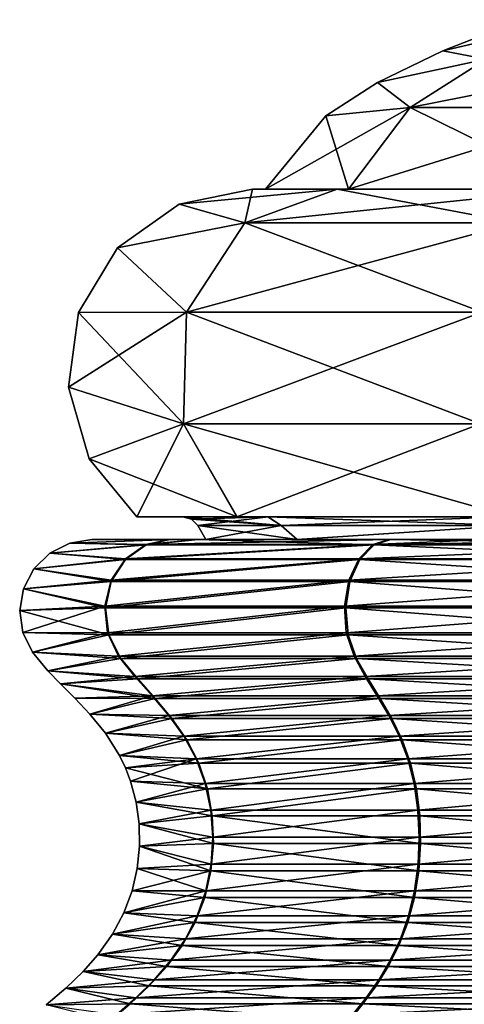
# Model space of a CAD drawing. Units: inches. Extents: x -1.92 to 5.74, y -0.89 to 5.86.
# Drawn here: x -0.75 to -0.36, y 4.45 to 5.3 of the extents above; entities that cross this region are included whole.
import ezdxf

# ---------------------------------------------------------------- set-up
doc = ezdxf.new("R2010")
doc.units = ezdxf.units.IN
doc.header["$LTSCALE"] = 33.374815
doc.header["$MEASUREMENT"] = 0
doc.layers.add('1', color=7, linetype='CONTINUOUS')

msp = doc.modelspace()

# ---------------------------------------------------------------- linework, layer by layer
at = {"layer": '1', "linetype": 'Continuous'}
for points in [[(-0.383336, 5.27681), (-0.31437, 5.303773), (-0.279116, 5.301017, -0.161147), (-0.383336, 5.27681)], [(-0.2792, 5.301017, 0.161001), (-0.31437, 5.303773), (-0.383336, 5.27681), (-0.2792, 5.301017, 0.161001)], [(-0.383336, 5.27681), (-0.279116, 5.301017, -0.161147), (-0.345588, 5.269669, -0.199525), (-0.383336, 5.27681)], [(-0.2792, 5.301017, 0.161001), (-0.383336, 5.27681), (-0.345692, 5.269669, 0.199344), (-0.2792, 5.301017, 0.161001)], [(-0.439796, 5.249248), (-0.383336, 5.27681), (-0.345588, 5.269669, -0.199525), (-0.439796, 5.249248)], [(-0.345692, 5.269669, 0.199344), (-0.383336, 5.27681), (-0.439796, 5.249248), (-0.345692, 5.269669, 0.199344)], [(-0.439796, 5.249248), (-0.345588, 5.269669, -0.199525), (-0.411458, 5.227507, -0.237555), (-0.439796, 5.249248)], [(-0.345692, 5.269669, 0.199344), (-0.439796, 5.249248), (-0.411582, 5.227507, 0.23734), (-0.345692, 5.269669, 0.199344)], [(-0.411582, 5.227507, 0.23734), (-0.237555, 5.227507, 0.411458), (-0.199525, 5.269669, 0.345588), (-0.411582, 5.227507, 0.23734)], [(-0.345692, 5.269669, 0.199344), (-0.411582, 5.227507, 0.23734), (-0.199525, 5.269669, 0.345588), (-0.345692, 5.269669, 0.199344)], [(-0.23734, 5.227507, -0.411582), (-0.411458, 5.227507, -0.237555), (-0.345588, 5.269669, -0.199525), (-0.23734, 5.227507, -0.411582)], [(-0.484551, 5.22049), (-0.439796, 5.249248), (-0.411458, 5.227507, -0.237555), (-0.484551, 5.22049)], [(-0.411582, 5.227507, 0.23734), (-0.439796, 5.249248), (-0.484551, 5.22049), (-0.411582, 5.227507, 0.23734)], [(-0.411582, 5.227507, 0.23734), (-0.484551, 5.22049), (-0.536813, 5.15684), (-0.411582, 5.227507, 0.23734)], [(-0.411582, 5.227507, 0.23734), (-0.536813, 5.15684), (-0.465028, 5.15684, 0.26817), (-0.411582, 5.227507, 0.23734)], [(-0.484551, 5.22049), (-0.411458, 5.227507, -0.237555), (-0.464887, 5.15684, -0.268414), (-0.484551, 5.22049)], [(-0.237555, 5.227507, 0.411458), (-0.465028, 5.15684, 0.26817), (-0.268414, 5.15684, 0.464887), (-0.237555, 5.227507, 0.411458)], [(-0.411582, 5.227507, 0.23734), (-0.465028, 5.15684, 0.26817), (-0.237555, 5.227507, 0.411458), (-0.411582, 5.227507, 0.23734)], [(-0.411458, 5.227507, -0.237555), (-0.26817, 5.15684, -0.465028), (-0.464887, 5.15684, -0.268414), (-0.411458, 5.227507, -0.237555)], [(-0.23734, 5.227507, -0.411582), (-0.26817, 5.15684, -0.465028), (-0.411458, 5.227507, -0.237555), (-0.23734, 5.227507, -0.411582)], [(-0.484551, 5.22049), (-0.464887, 5.15684, -0.268414), (-0.536813, 5.15684), (-0.484551, 5.22049)], [(-0.611772, 5.143655), (-0.548205, 5.15684), (-0.554729, 5.127466, -0.320273), (-0.611772, 5.143655)], [(-0.474896, 5.15684, 0.273861), (-0.548205, 5.15684), (-0.611772, 5.143655), (-0.474896, 5.15684, 0.273861)], [(-0.554897, 5.127465, 0.319983), (-0.474896, 5.15684, 0.273861), (-0.611772, 5.143655), (-0.554897, 5.127465, 0.319983)], [(-0.27411, 5.15684, 0.474753), (-0.474896, 5.15684, 0.273861), (-0.554897, 5.127465, 0.319983), (-0.27411, 5.15684, 0.474753)], [(-0.320273, 5.127465, 0.55473), (-0.27411, 5.15684, 0.474753), (-0.554897, 5.127465, 0.319983), (-0.320273, 5.127465, 0.55473)], [(-0.554729, 5.127466, -0.320273), (-0.474752, 5.15684, -0.274109), (-0.319983, 5.127466, -0.554897), (-0.554729, 5.127466, -0.320273)], [(-0.548205, 5.15684), (-0.474752, 5.15684, -0.274109), (-0.554729, 5.127466, -0.320273), (-0.548205, 5.15684)], [(-0.540249, 5.15684), (-0.474752, 5.15684, -0.274109), (-0.548205, 5.15684), (-0.540249, 5.15684)], [(-0.474896, 5.15684, 0.273861), (-0.540249, 5.15684), (-0.548205, 5.15684), (-0.474896, 5.15684, 0.273861)], [(-0.467833, 5.15684, -0.270184), (-0.474752, 5.15684, -0.274109), (-0.540249, 5.15684), (-0.467833, 5.15684, -0.270184)], [(-0.536813, 5.15684), (-0.467833, 5.15684, -0.270184), (-0.540249, 5.15684), (-0.536813, 5.15684)], [(-0.467833, 5.15684, 0.270184), (-0.536813, 5.15684), (-0.540249, 5.15684), (-0.467833, 5.15684, 0.270184)], [(-0.467833, 5.15684, 0.270184), (-0.540249, 5.15684), (-0.474896, 5.15684, 0.273861), (-0.467833, 5.15684, 0.270184)], [(-0.464887, 5.15684, -0.268414), (-0.467833, 5.15684, -0.270184), (-0.536813, 5.15684), (-0.464887, 5.15684, -0.268414)], [(-0.465028, 5.15684, 0.26817), (-0.536813, 5.15684), (-0.467833, 5.15684, 0.270184), (-0.465028, 5.15684, 0.26817)], [(-0.270074, 5.15684, 0.467896), (-0.474896, 5.15684, 0.273861), (-0.27411, 5.15684, 0.474753), (-0.270074, 5.15684, 0.467896)], [(-0.270074, 5.15684, 0.467896), (-0.467833, 5.15684, 0.270184), (-0.474896, 5.15684, 0.273861), (-0.270074, 5.15684, 0.467896)], [(-0.474752, 5.15684, -0.274109), (-0.27386, 5.15684, -0.474895), (-0.319983, 5.127466, -0.554897), (-0.474752, 5.15684, -0.274109)], [(-0.467833, 5.15684, -0.270184), (-0.27386, 5.15684, -0.474895), (-0.474752, 5.15684, -0.274109), (-0.467833, 5.15684, -0.270184)], [(-0.467833, 5.15684, -0.270184), (-0.270074, 5.15684, -0.467896), (-0.27386, 5.15684, -0.474895), (-0.467833, 5.15684, -0.270184)], [(-0.464887, 5.15684, -0.268414), (-0.270074, 5.15684, -0.467896), (-0.467833, 5.15684, -0.270184), (-0.464887, 5.15684, -0.268414)], [(-0.268414, 5.15684, 0.464887), (-0.467833, 5.15684, 0.270184), (-0.270074, 5.15684, 0.467896), (-0.268414, 5.15684, 0.464887)], [(-0.268414, 5.15684, 0.464887), (-0.465028, 5.15684, 0.26817), (-0.467833, 5.15684, 0.270184), (-0.268414, 5.15684, 0.464887)], [(-0.464887, 5.15684, -0.268414), (-0.26817, 5.15684, -0.465028), (-0.270074, 5.15684, -0.467896), (-0.464887, 5.15684, -0.268414)], [(-0.66517, 5.105935), (-0.611772, 5.143655), (-0.554729, 5.127466, -0.320273), (-0.66517, 5.105935)], [(-0.554897, 5.127465, 0.319983), (-0.611772, 5.143655), (-0.66517, 5.105935), (-0.554897, 5.127465, 0.319983)], [(-0.66517, 5.105935), (-0.554729, 5.127466, -0.320273), (-0.605304, 5.050139, -0.349472), (-0.66517, 5.105935)], [(-0.605487, 5.050139, 0.349155), (-0.554897, 5.127465, 0.319983), (-0.66517, 5.105935), (-0.605487, 5.050139, 0.349155)], [(-0.320273, 5.127465, 0.55473), (-0.554897, 5.127465, 0.319983), (-0.605487, 5.050139, 0.349155), (-0.320273, 5.127465, 0.55473)], [(-0.349472, 5.050139, 0.605304), (-0.320273, 5.127465, 0.55473), (-0.605487, 5.050139, 0.349155), (-0.349472, 5.050139, 0.605304)], [(-0.605304, 5.050139, -0.349472), (-0.554729, 5.127466, -0.320273), (-0.349155, 5.050139, -0.605487), (-0.605304, 5.050139, -0.349472)], [(-0.554729, 5.127466, -0.320273), (-0.319983, 5.127466, -0.554897), (-0.349155, 5.050139, -0.605487), (-0.554729, 5.127466, -0.320273)], [(-0.699043, 5.049859), (-0.66517, 5.105935), (-0.605304, 5.050139, -0.349472), (-0.699043, 5.049859)], [(-0.605487, 5.050139, 0.349155), (-0.66517, 5.105935), (-0.699043, 5.049859), (-0.605487, 5.050139, 0.349155)], [(-0.605487, 5.050139, 0.349155), (-0.699043, 5.049859), (-0.707592, 4.98517), (-0.605487, 5.050139, 0.349155)], [(-0.608074, 4.953284, 0.350647), (-0.605487, 5.050139, 0.349155), (-0.707592, 4.98517), (-0.608074, 4.953284, 0.350647)], [(-0.707592, 4.98517), (-0.699043, 5.049859), (-0.60789, 4.953285, -0.350966), (-0.707592, 4.98517)], [(-0.699043, 5.049859), (-0.605304, 5.050139, -0.349472), (-0.60789, 4.953285, -0.350966), (-0.699043, 5.049859)], [(-0.349472, 5.050139, 0.605304), (-0.605487, 5.050139, 0.349155), (-0.608074, 4.953284, 0.350647), (-0.349472, 5.050139, 0.605304)], [(-0.350966, 4.953284, 0.60789), (-0.349472, 5.050139, 0.605304), (-0.608074, 4.953284, 0.350647), (-0.350966, 4.953284, 0.60789)], [(-0.60789, 4.953285, -0.350966), (-0.605304, 5.050139, -0.349472), (-0.350647, 4.953285, -0.608074), (-0.60789, 4.953285, -0.350966)], [(-0.605304, 5.050139, -0.349472), (-0.349155, 5.050139, -0.605487), (-0.350647, 4.953285, -0.608074), (-0.605304, 5.050139, -0.349472)], [(-0.689728, 4.922751), (-0.707592, 4.98517), (-0.60789, 4.953285, -0.350966), (-0.689728, 4.922751)], [(-0.608074, 4.953284, 0.350647), (-0.707592, 4.98517), (-0.689728, 4.922751), (-0.608074, 4.953284, 0.350647)], [(-0.689728, 4.922751), (-0.60789, 4.953285, -0.350966), (-0.561529, 4.872507, -0.324212), (-0.689728, 4.922751)], [(-0.608074, 4.953284, 0.350647), (-0.689728, 4.922751), (-0.648408, 4.872507), (-0.608074, 4.953284, 0.350647)], [(-0.608074, 4.953284, 0.350647), (-0.648408, 4.872507), (-0.561699, 4.872507, 0.323918), (-0.608074, 4.953284, 0.350647)], [(-0.350966, 4.953284, 0.60789), (-0.608074, 4.953284, 0.350647), (-0.561699, 4.872507, 0.323918), (-0.350966, 4.953284, 0.60789)], [(-0.60789, 4.953285, -0.350966), (-0.323918, 4.872507, -0.561699), (-0.561529, 4.872507, -0.324212), (-0.60789, 4.953285, -0.350966)], [(-0.60789, 4.953285, -0.350966), (-0.350647, 4.953285, -0.608074), (-0.323918, 4.872507, -0.561699), (-0.60789, 4.953285, -0.350966)], [(-0.350966, 4.953284, 0.60789), (-0.561699, 4.872507, 0.323918), (-0.324212, 4.872507, 0.561529), (-0.350966, 4.953284, 0.60789)], [(-0.689728, 4.922751), (-0.561529, 4.872507, -0.324212), (-0.648408, 4.872507), (-0.689728, 4.922751)], [(-0.561529, 4.872507, -0.324212), (-0.60866, 4.872507), (-0.648408, 4.872507), (-0.561529, 4.872507, -0.324212)], [(-0.561699, 4.872507, 0.323918), (-0.648408, 4.872507), (-0.60866, 4.872507), (-0.561699, 4.872507, 0.323918)], [(-0.523412, 4.865007, 0.284363), (-0.60866, 4.872507), (-0.60116, 4.870498), (-0.523412, 4.865007, 0.284363)], [(-0.534776, 4.872507, -0.290649), (-0.60116, 4.870498), (-0.60866, 4.872507), (-0.534776, 4.872507, -0.290649)], [(-0.523412, 4.865007, 0.284363), (-0.534865, 4.872507, 0.290484), (-0.60866, 4.872507), (-0.523412, 4.865007, 0.284363)], [(-0.561699, 4.872507, 0.323918), (-0.60866, 4.872507), (-0.534865, 4.872507, 0.290484), (-0.561699, 4.872507, 0.323918)], [(-0.561529, 4.872507, -0.324212), (-0.534776, 4.872507, -0.290649), (-0.60866, 4.872507), (-0.561529, 4.872507, -0.324212)], [(-0.534776, 4.872507, -0.290649), (-0.59567, 4.865007), (-0.60116, 4.870498), (-0.534776, 4.872507, -0.290649)], [(-0.523412, 4.865007, 0.284363), (-0.60116, 4.870498), (-0.59567, 4.865007), (-0.523412, 4.865007, 0.284363)], [(-0.534776, 4.872507, -0.290649), (-0.523412, 4.865007, -0.284363), (-0.59567, 4.865007), (-0.534776, 4.872507, -0.290649)], [(-0.561699, 4.872507, 0.323918), (-0.534865, 4.872507, 0.290484), (-0.331104, 4.872507, 0.510723), (-0.561699, 4.872507, 0.323918)], [(-0.324212, 4.872507, 0.561529), (-0.561699, 4.872507, 0.323918), (-0.331104, 4.872507, 0.510723), (-0.324212, 4.872507, 0.561529)], [(-0.561529, 4.872507, -0.324212), (-0.323918, 4.872507, -0.561699), (-0.534776, 4.872507, -0.290649), (-0.561529, 4.872507, -0.324212)], [(-0.324169, 4.865007, 0.499737), (-0.331104, 4.872507, 0.510723), (-0.534865, 4.872507, 0.290484), (-0.324169, 4.865007, 0.499737)], [(-0.523412, 4.865007, 0.284363), (-0.324169, 4.865007, 0.499737), (-0.534865, 4.872507, 0.290484), (-0.523412, 4.865007, 0.284363)], [(-0.534776, 4.872507, -0.290649), (-0.331373, 4.872507, -0.510548), (-0.523412, 4.865007, -0.284363), (-0.534776, 4.872507, -0.290649)], [(-0.323918, 4.872507, -0.561699), (-0.331373, 4.872507, -0.510548), (-0.534776, 4.872507, -0.290649), (-0.323918, 4.872507, -0.561699)], [(-0.331373, 4.872507, -0.510548), (-0.324169, 4.865007, -0.499737), (-0.523412, 4.865007, -0.284363), (-0.331373, 4.872507, -0.510548)], [(-0.509655, 4.852822, 0.29451), (-0.523412, 4.865007, 0.284363), (-0.59567, 4.865007), (-0.509655, 4.852822, 0.29451)], [(-0.588635, 4.852822), (-0.59567, 4.865007), (-0.523412, 4.865007, -0.284363), (-0.588635, 4.852822)], [(-0.509655, 4.852822, 0.29451), (-0.59567, 4.865007), (-0.588635, 4.852822), (-0.509655, 4.852822, 0.29451)], [(-0.509769, 4.852822, -0.294313), (-0.588635, 4.852822), (-0.523412, 4.865007, -0.284363), (-0.509769, 4.852822, -0.294313)], [(-0.509655, 4.852822, 0.29451), (-0.324169, 4.865007, 0.499737), (-0.523412, 4.865007, 0.284363), (-0.509655, 4.852822, 0.29451)], [(-0.509769, 4.852822, -0.294313), (-0.523412, 4.865007, -0.284363), (-0.324169, 4.865007, -0.499737), (-0.509769, 4.852822, -0.294313)], [(-0.294243, 4.852822, -0.509815), (-0.509769, 4.852822, -0.294313), (-0.324169, 4.865007, -0.499737), (-0.294243, 4.852822, -0.509815)], [(-0.509655, 4.852822, 0.29451), (-0.294179, 4.852822, 0.509853), (-0.324169, 4.865007, 0.499737), (-0.509655, 4.852822, 0.29451)], [(-0.7066, 4.849827), (-0.620108, 4.852822, 0.296854), (-0.6875, 4.852822), (-0.7066, 4.849827)], [(-0.640656, 4.848511, 0.306755), (-0.620108, 4.852822, 0.296854), (-0.7066, 4.849827), (-0.640656, 4.848511, 0.306755)], [(-0.7066, 4.849827), (-0.6875, 4.852822), (-0.619465, 4.852822, -0.298298), (-0.7066, 4.849827)], [(-0.7066, 4.849827), (-0.619465, 4.852822, -0.298298), (-0.640326, 4.848353, -0.308365), (-0.7066, 4.849827)], [(-0.6875, 4.852822), (-0.620108, 4.852822, 0.296854), (-0.588635, 4.852822), (-0.6875, 4.852822)], [(-0.619465, 4.852822, -0.298298), (-0.6875, 4.852822), (-0.588635, 4.852822), (-0.619465, 4.852822, -0.298298)], [(-0.640656, 4.848511, 0.306755), (-0.429679, 4.852822, 0.536686), (-0.595417, 4.852822, 0.3437), (-0.640656, 4.848511, 0.306755)], [(-0.443866, 4.848511, 0.554546), (-0.429679, 4.852822, 0.536686), (-0.640656, 4.848511, 0.306755), (-0.443866, 4.848511, 0.554546)], [(-0.640656, 4.848511, 0.306755), (-0.595417, 4.852822, 0.3437), (-0.620108, 4.852822, 0.296854), (-0.640656, 4.848511, 0.306755)], [(-0.640326, 4.848353, -0.308365), (-0.619465, 4.852822, -0.298298), (-0.595336, 4.852822, -0.343933), (-0.640326, 4.848353, -0.308365)], [(-0.640326, 4.848353, -0.308365), (-0.595336, 4.852822, -0.343933), (-0.442871, 4.848352, -0.555855), (-0.640326, 4.848353, -0.308365)], [(-0.620108, 4.852822, 0.296854), (-0.595417, 4.852822, 0.3437), (-0.588635, 4.852822), (-0.620108, 4.852822, 0.296854)], [(-0.595336, 4.852822, -0.343933), (-0.619465, 4.852822, -0.298298), (-0.588635, 4.852822), (-0.595336, 4.852822, -0.343933)], [(-0.595417, 4.852822, 0.3437), (-0.509655, 4.852822, 0.29451), (-0.588635, 4.852822), (-0.595417, 4.852822, 0.3437)], [(-0.595417, 4.852822, 0.3437), (-0.429679, 4.852822, 0.536686), (-0.509655, 4.852822, 0.29451), (-0.595417, 4.852822, 0.3437)], [(-0.595336, 4.852822, -0.343933), (-0.588635, 4.852822), (-0.509769, 4.852822, -0.294313), (-0.595336, 4.852822, -0.343933)], [(-0.428399, 4.852822, -0.537777), (-0.595336, 4.852822, -0.343933), (-0.509769, 4.852822, -0.294313), (-0.428399, 4.852822, -0.537777)], [(-0.442871, 4.848352, -0.555855), (-0.595336, 4.852822, -0.343933), (-0.428399, 4.852822, -0.537777), (-0.442871, 4.848352, -0.555855)], [(-0.428399, 4.852822, -0.537777), (-0.509769, 4.852822, -0.294313), (-0.294243, 4.852822, -0.509815), (-0.428399, 4.852822, -0.537777)], [(-0.343749, 4.852822, 0.595388), (-0.294179, 4.852822, 0.509853), (-0.509655, 4.852822, 0.29451), (-0.343749, 4.852822, 0.595388)], [(-0.429679, 4.852822, 0.536686), (-0.343749, 4.852822, 0.595388), (-0.509655, 4.852822, 0.29451), (-0.429679, 4.852822, 0.536686)], [(-0.443866, 4.848511, 0.554546), (-0.153698, 4.852822, 0.670099), (-0.343749, 4.852822, 0.595388), (-0.443866, 4.848511, 0.554546)], [(-0.158991, 4.848511, 0.692286), (-0.153698, 4.852822, 0.670099), (-0.443866, 4.848511, 0.554546), (-0.158991, 4.848511, 0.692286)], [(-0.443866, 4.848511, 0.554546), (-0.343749, 4.852822, 0.595388), (-0.429679, 4.852822, 0.536686), (-0.443866, 4.848511, 0.554546)], [(-0.442871, 4.848352, -0.555855), (-0.428399, 4.852822, -0.537777), (-0.157526, 4.848352, -0.693033), (-0.442871, 4.848352, -0.555855)], [(-0.343862, 4.852822, -0.595387), (-0.428399, 4.852822, -0.537777), (-0.294243, 4.852822, -0.509815), (-0.343862, 4.852822, -0.595387)], [(-0.157526, 4.848352, -0.693033), (-0.428399, 4.852822, -0.537777), (-0.343862, 4.852822, -0.595387), (-0.157526, 4.848352, -0.693033)], [(-0.723914, 4.841119), (-0.7066, 4.849827), (-0.640326, 4.848353, -0.308365), (-0.723914, 4.841119)], [(-0.640656, 4.848511, 0.306755), (-0.7066, 4.849827), (-0.723914, 4.841119), (-0.640656, 4.848511, 0.306755)], [(-0.658394, 4.836172, 0.315248), (-0.640656, 4.848511, 0.306755), (-0.723914, 4.841119), (-0.658394, 4.836172, 0.315248)], [(-0.723914, 4.841119), (-0.640326, 4.848353, -0.308365), (-0.658218, 4.835617, -0.316981), (-0.723914, 4.841119)], [(-0.443866, 4.848511, 0.554546), (-0.640656, 4.848511, 0.306755), (-0.658394, 4.836172, 0.315248), (-0.443866, 4.848511, 0.554546)], [(-0.456156, 4.836172, 0.5699), (-0.443866, 4.848511, 0.554546), (-0.658394, 4.836172, 0.315248), (-0.456156, 4.836172, 0.5699)], [(-0.658218, 4.835617, -0.316981), (-0.640326, 4.848353, -0.308365), (-0.442871, 4.848352, -0.555855), (-0.658218, 4.835617, -0.316981)], [(-0.658218, 4.835617, -0.316981), (-0.442871, 4.848352, -0.555855), (-0.455245, 4.835616, -0.571385), (-0.658218, 4.835617, -0.316981)], [(-0.158991, 4.848511, 0.692286), (-0.443866, 4.848511, 0.554546), (-0.456156, 4.836172, 0.5699), (-0.158991, 4.848511, 0.692286)], [(-0.163393, 4.836172, 0.711454), (-0.158991, 4.848511, 0.692286), (-0.456156, 4.836172, 0.5699), (-0.163393, 4.836172, 0.711454)], [(-0.455245, 4.835616, -0.571385), (-0.442871, 4.848352, -0.555855), (-0.161927, 4.835616, -0.712397), (-0.455245, 4.835616, -0.571385)], [(-0.442871, 4.848352, -0.555855), (-0.157526, 4.848352, -0.693033), (-0.161927, 4.835616, -0.712397), (-0.442871, 4.848352, -0.555855)], [(-0.737793, 4.827417), (-0.723914, 4.841119), (-0.658218, 4.835617, -0.316981), (-0.737793, 4.827417)], [(-0.658394, 4.836172, 0.315248), (-0.723914, 4.841119), (-0.737793, 4.827417), (-0.658394, 4.836172, 0.315248)], [(-0.670843, 4.817504, 0.321208), (-0.658394, 4.836172, 0.315248), (-0.737793, 4.827417), (-0.670843, 4.817504, 0.321208)], [(-0.737793, 4.827417), (-0.658218, 4.835617, -0.316981), (-0.670579, 4.816425, -0.322934), (-0.737793, 4.827417)], [(-0.456156, 4.836172, 0.5699), (-0.658394, 4.836172, 0.315248), (-0.670843, 4.817504, 0.321208), (-0.456156, 4.836172, 0.5699)], [(-0.464781, 4.817504, 0.580675), (-0.456156, 4.836172, 0.5699), (-0.670843, 4.817504, 0.321208), (-0.464781, 4.817504, 0.580675)], [(-0.670579, 4.816425, -0.322934), (-0.658218, 4.835617, -0.316981), (-0.455245, 4.835616, -0.571385), (-0.670579, 4.816425, -0.322934)], [(-0.670579, 4.816425, -0.322934), (-0.455245, 4.835616, -0.571385), (-0.463794, 4.816424, -0.582116), (-0.670579, 4.816425, -0.322934)], [(-0.163393, 4.836172, 0.711454), (-0.456156, 4.836172, 0.5699), (-0.464781, 4.817504, 0.580675), (-0.163393, 4.836172, 0.711454)], [(-0.166482, 4.817504, 0.724906), (-0.163393, 4.836172, 0.711454), (-0.464781, 4.817504, 0.580675), (-0.166482, 4.817504, 0.724906)], [(-0.463794, 4.816424, -0.582116), (-0.455245, 4.835616, -0.571385), (-0.164968, 4.816424, -0.725775), (-0.463794, 4.816424, -0.582116)], [(-0.455245, 4.835616, -0.571385), (-0.161927, 4.835616, -0.712397), (-0.164968, 4.816424, -0.725775), (-0.455245, 4.835616, -0.571385)], [(-0.746756, 4.810194), (-0.737793, 4.827417), (-0.670579, 4.816425, -0.322934), (-0.746756, 4.810194)], [(-0.670843, 4.817504, 0.321208), (-0.737793, 4.827417), (-0.746756, 4.810194), (-0.670843, 4.817504, 0.321208)], [(-0.676287, 4.795104, 0.323815), (-0.670843, 4.817504, 0.321208), (-0.746756, 4.810194), (-0.676287, 4.795104, 0.323815)], [(-0.464781, 4.817504, 0.580675), (-0.670843, 4.817504, 0.321208), (-0.676287, 4.795104, 0.323815), (-0.464781, 4.817504, 0.580675)], [(-0.468553, 4.795104, 0.585388), (-0.464781, 4.817504, 0.580675), (-0.676287, 4.795104, 0.323815), (-0.468553, 4.795104, 0.585388)], [(-0.166482, 4.817504, 0.724906), (-0.464781, 4.817504, 0.580675), (-0.468553, 4.795104, 0.585388), (-0.166482, 4.817504, 0.724906)], [(-0.167833, 4.795104, 0.730789), (-0.166482, 4.817504, 0.724906), (-0.468553, 4.795104, 0.585388), (-0.167833, 4.795104, 0.730789)], [(-0.749992, 4.791265), (-0.746756, 4.810194), (-0.67565, 4.793529, -0.325376), (-0.749992, 4.791265)], [(-0.676287, 4.795104, 0.323815), (-0.746756, 4.810194), (-0.749992, 4.791265), (-0.676287, 4.795104, 0.323815)], [(-0.746756, 4.810194), (-0.670579, 4.816425, -0.322934), (-0.67565, 4.793529, -0.325376), (-0.746756, 4.810194)], [(-0.67565, 4.793529, -0.325376), (-0.670579, 4.816425, -0.322934), (-0.463794, 4.816424, -0.582116), (-0.67565, 4.793529, -0.325376)], [(-0.67565, 4.793529, -0.325376), (-0.463794, 4.816424, -0.582116), (-0.467301, 4.793527, -0.586517), (-0.67565, 4.793529, -0.325376)], [(-0.467301, 4.793527, -0.586517), (-0.463794, 4.816424, -0.582116), (-0.166216, 4.793527, -0.731263), (-0.467301, 4.793527, -0.586517)], [(-0.463794, 4.816424, -0.582116), (-0.164968, 4.816424, -0.725775), (-0.166216, 4.793527, -0.731263), (-0.463794, 4.816424, -0.582116)], [(-0.676287, 4.795104, 0.323815), (-0.749992, 4.791265), (-0.747371, 4.772304), (-0.676287, 4.795104, 0.323815)], [(-0.749992, 4.791265), (-0.67565, 4.793529, -0.325376), (-0.672722, 4.770116, -0.323966), (-0.749992, 4.791265)], [(-0.747371, 4.772304), (-0.749992, 4.791265), (-0.672722, 4.770116, -0.323966), (-0.747371, 4.772304)], [(-0.673992, 4.771968, 0.322716), (-0.676287, 4.795104, 0.323815), (-0.747371, 4.772304), (-0.673992, 4.771968, 0.322716)], [(-0.468553, 4.795104, 0.585388), (-0.676287, 4.795104, 0.323815), (-0.673992, 4.771968, 0.322716), (-0.468553, 4.795104, 0.585388)], [(-0.672722, 4.770116, -0.323966), (-0.67565, 4.793529, -0.325376), (-0.467301, 4.793527, -0.586517), (-0.672722, 4.770116, -0.323966)], [(-0.466963, 4.771968, 0.583401), (-0.468553, 4.795104, 0.585388), (-0.673992, 4.771968, 0.322716), (-0.466963, 4.771968, 0.583401)], [(-0.672722, 4.770116, -0.323966), (-0.467301, 4.793527, -0.586517), (-0.465276, 4.770115, -0.583975), (-0.672722, 4.770116, -0.323966)], [(-0.167833, 4.795104, 0.730789), (-0.468553, 4.795104, 0.585388), (-0.466963, 4.771968, 0.583401), (-0.167833, 4.795104, 0.730789)], [(-0.467301, 4.793527, -0.586517), (-0.166216, 4.793527, -0.731263), (-0.165495, 4.770115, -0.728093), (-0.467301, 4.793527, -0.586517)], [(-0.465276, 4.770115, -0.583975), (-0.467301, 4.793527, -0.586517), (-0.165495, 4.770115, -0.728093), (-0.465276, 4.770115, -0.583975)], [(-0.167264, 4.771968, 0.728309), (-0.167833, 4.795104, 0.730789), (-0.466963, 4.771968, 0.583401), (-0.167264, 4.771968, 0.728309)], [(-0.739029, 4.755152), (-0.747371, 4.772304), (-0.672722, 4.770116, -0.323966), (-0.739029, 4.755152)], [(-0.673992, 4.771968, 0.322716), (-0.747371, 4.772304), (-0.739029, 4.755152), (-0.673992, 4.771968, 0.322716)], [(-0.664305, 4.75166, 0.318078), (-0.673992, 4.771968, 0.322716), (-0.739029, 4.755152), (-0.664305, 4.75166, 0.318078)], [(-0.739029, 4.755152), (-0.672722, 4.770116, -0.323966), (-0.662307, 4.749813, -0.31895), (-0.739029, 4.755152)], [(-0.466963, 4.771968, 0.583401), (-0.673992, 4.771968, 0.322716), (-0.664305, 4.75166, 0.318078), (-0.466963, 4.771968, 0.583401)], [(-0.662307, 4.749813, -0.31895), (-0.672722, 4.770116, -0.323966), (-0.465276, 4.770115, -0.583975), (-0.662307, 4.749813, -0.31895)], [(-0.460251, 4.75166, 0.575016), (-0.466963, 4.771968, 0.583401), (-0.664305, 4.75166, 0.318078), (-0.460251, 4.75166, 0.575016)], [(-0.662307, 4.749813, -0.31895), (-0.465276, 4.770115, -0.583975), (-0.458072, 4.749811, -0.574933), (-0.662307, 4.749813, -0.31895)], [(-0.167264, 4.771968, 0.728309), (-0.466963, 4.771968, 0.583401), (-0.460251, 4.75166, 0.575016), (-0.167264, 4.771968, 0.728309)], [(-0.465276, 4.770115, -0.583975), (-0.165495, 4.770115, -0.728093), (-0.162933, 4.749811, -0.71682), (-0.465276, 4.770115, -0.583975)], [(-0.458072, 4.749811, -0.574933), (-0.465276, 4.770115, -0.583975), (-0.162933, 4.749811, -0.71682), (-0.458072, 4.749811, -0.574933)], [(-0.16486, 4.75166, 0.717841), (-0.167264, 4.771968, 0.728309), (-0.460251, 4.75166, 0.575016), (-0.16486, 4.75166, 0.717841)], [(-0.725599, 4.738989), (-0.739029, 4.755152), (-0.662307, 4.749813, -0.31895), (-0.725599, 4.738989)], [(-0.664305, 4.75166, 0.318078), (-0.739029, 4.755152), (-0.725599, 4.738989), (-0.664305, 4.75166, 0.318078)], [(-0.650175, 4.734089, 0.311312), (-0.664305, 4.75166, 0.318078), (-0.725599, 4.738989), (-0.650175, 4.734089, 0.311312)], [(-0.725599, 4.738989), (-0.662307, 4.749813, -0.31895), (-0.647731, 4.732118, -0.311931), (-0.725599, 4.738989)], [(-0.460251, 4.75166, 0.575016), (-0.664305, 4.75166, 0.318078), (-0.650175, 4.734089, 0.311312), (-0.460251, 4.75166, 0.575016)], [(-0.647731, 4.732118, -0.311931), (-0.662307, 4.749813, -0.31895), (-0.458072, 4.749811, -0.574933), (-0.647731, 4.732118, -0.311931)], [(-0.450461, 4.734089, 0.562785), (-0.460251, 4.75166, 0.575016), (-0.650175, 4.734089, 0.311312), (-0.450461, 4.734089, 0.562785)], [(-0.647731, 4.732118, -0.311931), (-0.458072, 4.749811, -0.574933), (-0.447991, 4.732116, -0.56228), (-0.647731, 4.732118, -0.311931)], [(-0.16486, 4.75166, 0.717841), (-0.460251, 4.75166, 0.575016), (-0.450461, 4.734089, 0.562785), (-0.16486, 4.75166, 0.717841)], [(-0.458072, 4.749811, -0.574933), (-0.162933, 4.749811, -0.71682), (-0.159347, 4.732116, -0.701044), (-0.458072, 4.749811, -0.574933)], [(-0.447991, 4.732116, -0.56228), (-0.458072, 4.749811, -0.574933), (-0.159347, 4.732116, -0.701044), (-0.447991, 4.732116, -0.56228)], [(-0.161353, 4.734089, 0.702572), (-0.16486, 4.75166, 0.717841), (-0.450461, 4.734089, 0.562785), (-0.161353, 4.734089, 0.702572)], [(-0.714531, 4.727673), (-0.725599, 4.738989), (-0.647731, 4.732118, -0.311931), (-0.714531, 4.727673)], [(-0.650175, 4.734089, 0.311312), (-0.725599, 4.738989), (-0.714531, 4.727673), (-0.650175, 4.734089, 0.311312)], [(-0.635185, 4.717293, 0.304135), (-0.650175, 4.734089, 0.311312), (-0.714531, 4.727673), (-0.635185, 4.717293, 0.304135)], [(-0.714531, 4.727673), (-0.647731, 4.732118, -0.311931), (-0.632532, 4.715061, -0.304611), (-0.714531, 4.727673)], [(-0.450461, 4.734089, 0.562785), (-0.650175, 4.734089, 0.311312), (-0.635185, 4.717293, 0.304135), (-0.450461, 4.734089, 0.562785)], [(-0.632532, 4.715061, -0.304611), (-0.647731, 4.732118, -0.311931), (-0.447991, 4.732116, -0.56228), (-0.632532, 4.715061, -0.304611)], [(-0.440076, 4.717293, 0.549811), (-0.450461, 4.734089, 0.562785), (-0.635185, 4.717293, 0.304135), (-0.440076, 4.717293, 0.549811)], [(-0.632532, 4.715061, -0.304611), (-0.447991, 4.732116, -0.56228), (-0.437479, 4.71506, -0.549086), (-0.632532, 4.715061, -0.304611)], [(-0.161353, 4.734089, 0.702572), (-0.450461, 4.734089, 0.562785), (-0.440076, 4.717293, 0.549811), (-0.161353, 4.734089, 0.702572)], [(-0.447991, 4.732116, -0.56228), (-0.159347, 4.732116, -0.701044), (-0.155608, 4.71506, -0.684594), (-0.447991, 4.732116, -0.56228)], [(-0.437479, 4.71506, -0.549086), (-0.447991, 4.732116, -0.56228), (-0.155608, 4.71506, -0.684594), (-0.437479, 4.71506, -0.549086)], [(-0.157633, 4.717293, 0.686375), (-0.161353, 4.734089, 0.702572), (-0.440076, 4.717293, 0.549811), (-0.157633, 4.717293, 0.686375)], [(-0.702274, 4.715283), (-0.714531, 4.727673), (-0.632532, 4.715061, -0.304611), (-0.702274, 4.715283)], [(-0.635185, 4.717293, 0.304135), (-0.714531, 4.727673), (-0.702274, 4.715283), (-0.635185, 4.717293, 0.304135)], [(-0.635185, 4.717293, 0.304135), (-0.702274, 4.715283), (-0.689161, 4.701357), (-0.635185, 4.717293, 0.304135)], [(-0.689161, 4.701357), (-0.702274, 4.715283), (-0.632532, 4.715061, -0.304611), (-0.689161, 4.701357)], [(-0.620728, 4.700295, 0.297213), (-0.635185, 4.717293, 0.304135), (-0.689161, 4.701357), (-0.620728, 4.700295, 0.297213)], [(-0.689161, 4.701357), (-0.632532, 4.715061, -0.304611), (-0.618003, 4.697695, -0.297615), (-0.689161, 4.701357)], [(-0.440076, 4.717293, 0.549811), (-0.635185, 4.717293, 0.304135), (-0.620728, 4.700295, 0.297213), (-0.440076, 4.717293, 0.549811)], [(-0.618003, 4.697695, -0.297615), (-0.632532, 4.715061, -0.304611), (-0.437479, 4.71506, -0.549086), (-0.618003, 4.697695, -0.297615)], [(-0.430059, 4.700295, 0.537296), (-0.440076, 4.717293, 0.549811), (-0.620728, 4.700295, 0.297213), (-0.430059, 4.700295, 0.537296)], [(-0.618003, 4.697695, -0.297615), (-0.437479, 4.71506, -0.549086), (-0.42743, 4.697694, -0.536474), (-0.618003, 4.697695, -0.297615)], [(-0.157633, 4.717293, 0.686375), (-0.440076, 4.717293, 0.549811), (-0.430059, 4.700295, 0.537296), (-0.157633, 4.717293, 0.686375)], [(-0.437479, 4.71506, -0.549086), (-0.155608, 4.71506, -0.684594), (-0.152034, 4.697694, -0.66887), (-0.437479, 4.71506, -0.549086)], [(-0.42743, 4.697694, -0.536474), (-0.437479, 4.71506, -0.549086), (-0.152034, 4.697694, -0.66887), (-0.42743, 4.697694, -0.536474)], [(-0.154045, 4.700295, 0.670752), (-0.157633, 4.717293, 0.686375), (-0.430059, 4.700295, 0.537296), (-0.154045, 4.700295, 0.670752)], [(-0.675694, 4.685009), (-0.689161, 4.701357), (-0.618003, 4.697695, -0.297615), (-0.675694, 4.685009)], [(-0.620728, 4.700295, 0.297213), (-0.689161, 4.701357), (-0.675694, 4.685009), (-0.620728, 4.700295, 0.297213)], [(-0.607689, 4.682351, 0.290969), (-0.620728, 4.700295, 0.297213), (-0.675694, 4.685009), (-0.607689, 4.682351, 0.290969)], [(-0.675694, 4.685009), (-0.618003, 4.697695, -0.297615), (-0.605076, 4.679236, -0.291389), (-0.675694, 4.685009)], [(-0.430059, 4.700295, 0.537296), (-0.620728, 4.700295, 0.297213), (-0.607689, 4.682351, 0.290969), (-0.430059, 4.700295, 0.537296)], [(-0.605076, 4.679236, -0.291389), (-0.618003, 4.697695, -0.297615), (-0.42743, 4.697694, -0.536474), (-0.605076, 4.679236, -0.291389)], [(-0.421026, 4.682351, 0.52601), (-0.430059, 4.700295, 0.537296), (-0.607689, 4.682351, 0.290969), (-0.421026, 4.682351, 0.52601)], [(-0.605076, 4.679236, -0.291389), (-0.42743, 4.697694, -0.536474), (-0.418489, 4.679235, -0.525252), (-0.605076, 4.679236, -0.291389)], [(-0.154045, 4.700295, 0.670752), (-0.430059, 4.700295, 0.537296), (-0.421026, 4.682351, 0.52601), (-0.154045, 4.700295, 0.670752)], [(-0.42743, 4.697694, -0.536474), (-0.152034, 4.697694, -0.66887), (-0.148853, 4.679235, -0.654878), (-0.42743, 4.697694, -0.536474)], [(-0.418489, 4.679235, -0.525252), (-0.42743, 4.697694, -0.536474), (-0.148853, 4.679235, -0.654878), (-0.418489, 4.679235, -0.525252)], [(-0.150809, 4.682351, 0.656662), (-0.154045, 4.700295, 0.670752), (-0.421026, 4.682351, 0.52601), (-0.150809, 4.682351, 0.656662)], [(-0.663364, 4.665653), (-0.675694, 4.685009), (-0.605076, 4.679236, -0.291389), (-0.663364, 4.665653)], [(-0.607689, 4.682351, 0.290969), (-0.675694, 4.685009), (-0.663364, 4.665653), (-0.607689, 4.682351, 0.290969)], [(-0.596954, 4.662721, 0.285829), (-0.607689, 4.682351, 0.290969), (-0.663364, 4.665653), (-0.596954, 4.662721, 0.285829)], [(-0.421026, 4.682351, 0.52601), (-0.607689, 4.682351, 0.290969), (-0.596954, 4.662721, 0.285829), (-0.421026, 4.682351, 0.52601)], [(-0.413588, 4.662721, 0.516717), (-0.421026, 4.682351, 0.52601), (-0.596954, 4.662721, 0.285829), (-0.413588, 4.662721, 0.516717)], [(-0.150809, 4.682351, 0.656662), (-0.421026, 4.682351, 0.52601), (-0.413588, 4.662721, 0.516717), (-0.150809, 4.682351, 0.656662)], [(-0.148145, 4.662721, 0.645062), (-0.150809, 4.682351, 0.656662), (-0.413588, 4.662721, 0.516717), (-0.148145, 4.662721, 0.645062)], [(-0.663364, 4.665653), (-0.605076, 4.679236, -0.291389), (-0.594666, 4.658925, -0.286376), (-0.663364, 4.665653)], [(-0.594666, 4.658925, -0.286376), (-0.605076, 4.679236, -0.291389), (-0.418489, 4.679235, -0.525252), (-0.594666, 4.658925, -0.286376)], [(-0.594666, 4.658925, -0.286376), (-0.418489, 4.679235, -0.525252), (-0.41129, 4.658924, -0.516216), (-0.594666, 4.658925, -0.286376)], [(-0.418489, 4.679235, -0.525252), (-0.148853, 4.679235, -0.654878), (-0.146293, 4.658924, -0.643612), (-0.418489, 4.679235, -0.525252)], [(-0.41129, 4.658924, -0.516216), (-0.418489, 4.679235, -0.525252), (-0.146293, 4.658924, -0.643612), (-0.41129, 4.658924, -0.516216)], [(-0.658191, 4.654779), (-0.663364, 4.665653), (-0.594666, 4.658925, -0.286376), (-0.658191, 4.654779)], [(-0.596954, 4.662721, 0.285829), (-0.663364, 4.665653), (-0.658191, 4.654779), (-0.596954, 4.662721, 0.285829)], [(-0.596954, 4.662721, 0.285829), (-0.658191, 4.654779), (-0.653839, 4.643191), (-0.596954, 4.662721, 0.285829)], [(-0.658191, 4.654779), (-0.594666, 4.658925, -0.286376), (-0.587305, 4.636688, -0.282831), (-0.658191, 4.654779)], [(-0.653839, 4.643191), (-0.658191, 4.654779), (-0.587305, 4.636688, -0.282831), (-0.653839, 4.643191)], [(-0.589132, 4.641147, 0.282084), (-0.596954, 4.662721, 0.285829), (-0.653839, 4.643191), (-0.589132, 4.641147, 0.282084)], [(-0.413588, 4.662721, 0.516717), (-0.596954, 4.662721, 0.285829), (-0.589132, 4.641147, 0.282084), (-0.413588, 4.662721, 0.516717)], [(-0.587305, 4.636688, -0.282831), (-0.594666, 4.658925, -0.286376), (-0.41129, 4.658924, -0.516216), (-0.587305, 4.636688, -0.282831)], [(-0.408169, 4.641147, 0.509947), (-0.413588, 4.662721, 0.516717), (-0.589132, 4.641147, 0.282084), (-0.408169, 4.641147, 0.509947)], [(-0.587305, 4.636688, -0.282831), (-0.41129, 4.658924, -0.516216), (-0.406199, 4.636686, -0.509827), (-0.587305, 4.636688, -0.282831)], [(-0.148145, 4.662721, 0.645062), (-0.413588, 4.662721, 0.516717), (-0.408169, 4.641147, 0.509947), (-0.148145, 4.662721, 0.645062)], [(-0.41129, 4.658924, -0.516216), (-0.146293, 4.658924, -0.643612), (-0.144482, 4.636686, -0.635646), (-0.41129, 4.658924, -0.516216)], [(-0.406199, 4.636686, -0.509827), (-0.41129, 4.658924, -0.516216), (-0.144482, 4.636686, -0.635646), (-0.406199, 4.636686, -0.509827)], [(-0.146204, 4.641147, 0.63661), (-0.148145, 4.662721, 0.645062), (-0.408169, 4.641147, 0.509947), (-0.146204, 4.641147, 0.63661)], [(-0.64907, 4.625019), (-0.653839, 4.643191), (-0.587305, 4.636688, -0.282831), (-0.64907, 4.625019)], [(-0.589132, 4.641147, 0.282084), (-0.653839, 4.643191), (-0.64907, 4.625019), (-0.589132, 4.641147, 0.282084)], [(-0.584343, 4.61824, 0.279791), (-0.589132, 4.641147, 0.282084), (-0.64907, 4.625019), (-0.584343, 4.61824, 0.279791)], [(-0.408169, 4.641147, 0.509947), (-0.589132, 4.641147, 0.282084), (-0.584343, 4.61824, 0.279791), (-0.408169, 4.641147, 0.509947)], [(-0.404851, 4.61824, 0.505802), (-0.408169, 4.641147, 0.509947), (-0.584343, 4.61824, 0.279791), (-0.404851, 4.61824, 0.505802)], [(-0.146204, 4.641147, 0.63661), (-0.408169, 4.641147, 0.509947), (-0.404851, 4.61824, 0.505802), (-0.146204, 4.641147, 0.63661)], [(-0.145016, 4.61824, 0.631435), (-0.146204, 4.641147, 0.63661), (-0.404851, 4.61824, 0.505802), (-0.145016, 4.61824, 0.631435)], [(-0.64907, 4.625019), (-0.587305, 4.636688, -0.282831), (-0.583088, 4.613214, -0.2808), (-0.64907, 4.625019)], [(-0.583088, 4.613214, -0.2808), (-0.587305, 4.636688, -0.282831), (-0.406199, 4.636686, -0.509827), (-0.583088, 4.613214, -0.2808)], [(-0.583088, 4.613214, -0.2808), (-0.406199, 4.636686, -0.509827), (-0.403282, 4.613213, -0.506166), (-0.583088, 4.613214, -0.2808)], [(-0.406199, 4.636686, -0.509827), (-0.144482, 4.636686, -0.635646), (-0.143444, 4.613213, -0.631082), (-0.406199, 4.636686, -0.509827)], [(-0.403282, 4.613213, -0.506166), (-0.406199, 4.636686, -0.509827), (-0.143444, 4.613213, -0.631082), (-0.403282, 4.613213, -0.506166)], [(-0.646476, 4.606158), (-0.64907, 4.625019), (-0.583088, 4.613214, -0.2808), (-0.646476, 4.606158)], [(-0.584343, 4.61824, 0.279791), (-0.64907, 4.625019), (-0.646476, 4.606158), (-0.584343, 4.61824, 0.279791)], [(-0.582655, 4.594694, 0.278983), (-0.584343, 4.61824, 0.279791), (-0.646476, 4.606158), (-0.582655, 4.594694, 0.278983)], [(-0.646476, 4.606158), (-0.583088, 4.613214, -0.2808), (-0.582086, 4.589236, -0.280318), (-0.646476, 4.606158)], [(-0.404851, 4.61824, 0.505802), (-0.584343, 4.61824, 0.279791), (-0.582655, 4.594694, 0.278983), (-0.404851, 4.61824, 0.505802)], [(-0.583088, 4.613214, -0.2808), (-0.403282, 4.613213, -0.506166), (-0.402589, 4.589235, -0.505296), (-0.583088, 4.613214, -0.2808)], [(-0.582086, 4.589236, -0.280318), (-0.583088, 4.613214, -0.2808), (-0.402589, 4.589235, -0.505296), (-0.582086, 4.589236, -0.280318)], [(-0.403682, 4.594694, 0.504341), (-0.404851, 4.61824, 0.505802), (-0.582655, 4.594694, 0.278983), (-0.403682, 4.594694, 0.504341)], [(-0.145016, 4.61824, 0.631435), (-0.404851, 4.61824, 0.505802), (-0.403682, 4.594694, 0.504341), (-0.145016, 4.61824, 0.631435)], [(-0.144597, 4.594694, 0.629611), (-0.145016, 4.61824, 0.631435), (-0.403682, 4.594694, 0.504341), (-0.144597, 4.594694, 0.629611)], [(-0.403282, 4.613213, -0.506166), (-0.143444, 4.613213, -0.631082), (-0.143198, 4.589235, -0.629997), (-0.403282, 4.613213, -0.506166)], [(-0.402589, 4.589235, -0.505296), (-0.403282, 4.613213, -0.506166), (-0.143198, 4.589235, -0.629997), (-0.402589, 4.589235, -0.505296)], [(-0.646152, 4.586898), (-0.646476, 4.606158), (-0.582086, 4.589236, -0.280318), (-0.646152, 4.586898)], [(-0.582655, 4.594694, 0.278983), (-0.646476, 4.606158), (-0.646152, 4.586898), (-0.582655, 4.594694, 0.278983)], [(-0.58411, 4.571187, 0.27968), (-0.582655, 4.594694, 0.278983), (-0.646152, 4.586898), (-0.58411, 4.571187, 0.27968)], [(-0.403682, 4.594694, 0.504341), (-0.582655, 4.594694, 0.278983), (-0.58411, 4.571187, 0.27968), (-0.403682, 4.594694, 0.504341)], [(-0.40469, 4.571187, 0.5056), (-0.403682, 4.594694, 0.504341), (-0.58411, 4.571187, 0.27968), (-0.40469, 4.571187, 0.5056)], [(-0.144597, 4.594694, 0.629611), (-0.403682, 4.594694, 0.504341), (-0.40469, 4.571187, 0.5056), (-0.144597, 4.594694, 0.629611)], [(-0.144958, 4.571187, 0.631184), (-0.144597, 4.594694, 0.629611), (-0.40469, 4.571187, 0.5056), (-0.144958, 4.571187, 0.631184)], [(-0.648191, 4.567469), (-0.646152, 4.586898), (-0.584317, 4.565445, -0.281392), (-0.648191, 4.567469)], [(-0.58411, 4.571187, 0.27968), (-0.646152, 4.586898), (-0.648191, 4.567469), (-0.58411, 4.571187, 0.27968)], [(-0.646152, 4.586898), (-0.582086, 4.589236, -0.280318), (-0.584317, 4.565445, -0.281392), (-0.646152, 4.586898)], [(-0.584317, 4.565445, -0.281392), (-0.582086, 4.589236, -0.280318), (-0.404132, 4.565444, -0.507233), (-0.584317, 4.565445, -0.281392)], [(-0.582086, 4.589236, -0.280318), (-0.402589, 4.589235, -0.505296), (-0.404132, 4.565444, -0.507233), (-0.582086, 4.589236, -0.280318)], [(-0.404132, 4.565444, -0.507233), (-0.402589, 4.589235, -0.505296), (-0.143747, 4.565444, -0.632412), (-0.404132, 4.565444, -0.507233)], [(-0.402589, 4.589235, -0.505296), (-0.143198, 4.589235, -0.629997), (-0.143747, 4.565444, -0.632412), (-0.402589, 4.589235, -0.505296)], [(-0.58862, 4.548299, 0.281839), (-0.58411, 4.571187, 0.27968), (-0.648191, 4.567469), (-0.58862, 4.548299, 0.281839)], [(-0.40469, 4.571187, 0.5056), (-0.58411, 4.571187, 0.27968), (-0.58862, 4.548299, 0.281839), (-0.40469, 4.571187, 0.5056)], [(-0.407815, 4.548299, 0.509504), (-0.40469, 4.571187, 0.5056), (-0.58862, 4.548299, 0.281839), (-0.407815, 4.548299, 0.509504)], [(-0.144958, 4.571187, 0.631184), (-0.40469, 4.571187, 0.5056), (-0.407815, 4.548299, 0.509504), (-0.144958, 4.571187, 0.631184)], [(-0.146077, 4.548299, 0.636057), (-0.144958, 4.571187, 0.631184), (-0.407815, 4.548299, 0.509504), (-0.146077, 4.548299, 0.636057)], [(-0.652661, 4.548147), (-0.648191, 4.567469), (-0.584317, 4.565445, -0.281392), (-0.652661, 4.548147)], [(-0.58862, 4.548299, 0.281839), (-0.648191, 4.567469), (-0.652661, 4.548147), (-0.58862, 4.548299, 0.281839)], [(-0.652661, 4.548147), (-0.584317, 4.565445, -0.281392), (-0.589668, 4.542434, -0.283969), (-0.652661, 4.548147)], [(-0.589668, 4.542434, -0.283969), (-0.584317, 4.565445, -0.281392), (-0.407834, 4.542432, -0.511878), (-0.589668, 4.542434, -0.283969)], [(-0.584317, 4.565445, -0.281392), (-0.404132, 4.565444, -0.507233), (-0.407834, 4.542432, -0.511878), (-0.584317, 4.565445, -0.281392)], [(-0.407834, 4.542432, -0.511878), (-0.404132, 4.565444, -0.507233), (-0.145063, 4.542432, -0.638204), (-0.407834, 4.542432, -0.511878)], [(-0.404132, 4.565444, -0.507233), (-0.143747, 4.565444, -0.632412), (-0.145063, 4.542432, -0.638204), (-0.404132, 4.565444, -0.507233)], [(-0.58862, 4.548299, 0.281839), (-0.652661, 4.548147), (-0.65969, 4.529152), (-0.58862, 4.548299, 0.281839)], [(-0.596063, 4.526581, 0.285403), (-0.58862, 4.548299, 0.281839), (-0.65969, 4.529152), (-0.596063, 4.526581, 0.285403)], [(-0.65969, 4.529152), (-0.652661, 4.548147), (-0.589668, 4.542434, -0.283969), (-0.65969, 4.529152)], [(-0.407815, 4.548299, 0.509504), (-0.58862, 4.548299, 0.281839), (-0.596063, 4.526581, 0.285403), (-0.407815, 4.548299, 0.509504)], [(-0.412971, 4.526581, 0.515947), (-0.407815, 4.548299, 0.509504), (-0.596063, 4.526581, 0.285403), (-0.412971, 4.526581, 0.515947)], [(-0.146077, 4.548299, 0.636057), (-0.407815, 4.548299, 0.509504), (-0.412971, 4.526581, 0.515947), (-0.146077, 4.548299, 0.636057)], [(-0.147924, 4.526581, 0.6441), (-0.146077, 4.548299, 0.636057), (-0.412971, 4.526581, 0.515947), (-0.147924, 4.526581, 0.6441)], [(-0.65969, 4.529152), (-0.589668, 4.542434, -0.283969), (-0.598012, 4.520783, -0.287988), (-0.65969, 4.529152)], [(-0.598012, 4.520783, -0.287988), (-0.589668, 4.542434, -0.283969), (-0.413605, 4.520781, -0.519122), (-0.598012, 4.520783, -0.287988)], [(-0.589668, 4.542434, -0.283969), (-0.407834, 4.542432, -0.511878), (-0.413605, 4.520781, -0.519122), (-0.589668, 4.542434, -0.283969)], [(-0.413605, 4.520781, -0.519122), (-0.407834, 4.542432, -0.511878), (-0.147116, 4.520781, -0.647235), (-0.413605, 4.520781, -0.519122)], [(-0.407834, 4.542432, -0.511878), (-0.145063, 4.542432, -0.638204), (-0.147116, 4.520781, -0.647235), (-0.407834, 4.542432, -0.511878)], [(-0.669529, 4.510669), (-0.65969, 4.529152), (-0.598012, 4.520783, -0.287988), (-0.669529, 4.510669)], [(-0.596063, 4.526581, 0.285403), (-0.65969, 4.529152), (-0.669529, 4.510669), (-0.596063, 4.526581, 0.285403)], [(-0.606281, 4.506517, 0.290295), (-0.596063, 4.526581, 0.285403), (-0.669529, 4.510669), (-0.606281, 4.506517, 0.290295)], [(-0.412971, 4.526581, 0.515947), (-0.596063, 4.526581, 0.285403), (-0.606281, 4.506517, 0.290295), (-0.412971, 4.526581, 0.515947)], [(-0.42005, 4.506517, 0.524791), (-0.412971, 4.526581, 0.515947), (-0.606281, 4.506517, 0.290295), (-0.42005, 4.506517, 0.524791)], [(-0.147924, 4.526581, 0.6441), (-0.412971, 4.526581, 0.515947), (-0.42005, 4.506517, 0.524791), (-0.147924, 4.526581, 0.6441)], [(-0.15046, 4.506517, 0.655141), (-0.147924, 4.526581, 0.6441), (-0.42005, 4.506517, 0.524791), (-0.15046, 4.506517, 0.655141)], [(-0.669529, 4.510669), (-0.598012, 4.520783, -0.287988), (-0.609133, 4.500894, -0.293343), (-0.669529, 4.510669)], [(-0.609133, 4.500894, -0.293343), (-0.598012, 4.520783, -0.287988), (-0.421297, 4.500893, -0.528776), (-0.609133, 4.500894, -0.293343)], [(-0.598012, 4.520783, -0.287988), (-0.413605, 4.520781, -0.519122), (-0.421297, 4.500893, -0.528776), (-0.598012, 4.520783, -0.287988)], [(-0.421297, 4.500893, -0.528776), (-0.413605, 4.520781, -0.519122), (-0.149852, 4.500893, -0.659272), (-0.421297, 4.500893, -0.528776)], [(-0.413605, 4.520781, -0.519122), (-0.147116, 4.520781, -0.647235), (-0.149852, 4.500893, -0.659272), (-0.413605, 4.520781, -0.519122)], [(-0.682419, 4.492607), (-0.669529, 4.510669), (-0.609133, 4.500894, -0.293343), (-0.682419, 4.492607)], [(-0.606281, 4.506517, 0.290295), (-0.669529, 4.510669), (-0.682419, 4.492607), (-0.606281, 4.506517, 0.290295)], [(-0.618879, 4.488101, 0.296328), (-0.606281, 4.506517, 0.290295), (-0.682419, 4.492607), (-0.618879, 4.488101, 0.296328)], [(-0.682419, 4.492607), (-0.609133, 4.500894, -0.293343), (-0.62256, 4.482644, -0.299809), (-0.682419, 4.492607)], [(-0.62256, 4.482644, -0.299809), (-0.609133, 4.500894, -0.293343), (-0.430583, 4.482643, -0.540432), (-0.62256, 4.482644, -0.299809)], [(-0.42005, 4.506517, 0.524791), (-0.606281, 4.506517, 0.290295), (-0.618879, 4.488101, 0.296328), (-0.42005, 4.506517, 0.524791)], [(-0.428779, 4.488101, 0.535696), (-0.42005, 4.506517, 0.524791), (-0.618879, 4.488101, 0.296328), (-0.428779, 4.488101, 0.535696)], [(-0.609133, 4.500894, -0.293343), (-0.421297, 4.500893, -0.528776), (-0.430583, 4.482643, -0.540432), (-0.609133, 4.500894, -0.293343)], [(-0.430583, 4.482643, -0.540432), (-0.421297, 4.500893, -0.528776), (-0.153155, 4.482643, -0.673804), (-0.430583, 4.482643, -0.540432)], [(-0.15046, 4.506517, 0.655141), (-0.42005, 4.506517, 0.524791), (-0.428779, 4.488101, 0.535696), (-0.15046, 4.506517, 0.655141)], [(-0.153586, 4.488101, 0.668755), (-0.15046, 4.506517, 0.655141), (-0.428779, 4.488101, 0.535696), (-0.153586, 4.488101, 0.668755)], [(-0.421297, 4.500893, -0.528776), (-0.149852, 4.500893, -0.659272), (-0.153155, 4.482643, -0.673804), (-0.421297, 4.500893, -0.528776)], [(-0.695133, 4.478223), (-0.682419, 4.492607), (-0.62256, 4.482644, -0.299809), (-0.695133, 4.478223)], [(-0.618879, 4.488101, 0.296328), (-0.682419, 4.492607), (-0.695133, 4.478223), (-0.618879, 4.488101, 0.296328)], [(-0.633365, 4.471121, 0.303263), (-0.618879, 4.488101, 0.296328), (-0.695133, 4.478223), (-0.633365, 4.471121, 0.303263)], [(-0.428779, 4.488101, 0.535696), (-0.618879, 4.488101, 0.296328), (-0.633365, 4.471121, 0.303263), (-0.428779, 4.488101, 0.535696)], [(-0.438815, 4.471121, 0.548234), (-0.428779, 4.488101, 0.535696), (-0.633365, 4.471121, 0.303263), (-0.438815, 4.471121, 0.548234)], [(-0.153586, 4.488101, 0.668755), (-0.428779, 4.488101, 0.535696), (-0.438815, 4.471121, 0.548234), (-0.153586, 4.488101, 0.668755)], [(-0.157181, 4.471121, 0.684407), (-0.153586, 4.488101, 0.668755), (-0.438815, 4.471121, 0.548234), (-0.157181, 4.471121, 0.684407)], [(-0.710078, 4.463812), (-0.695133, 4.478223), (-0.637775, 4.465809, -0.307136), (-0.710078, 4.463812)], [(-0.633365, 4.471121, 0.303263), (-0.695133, 4.478223), (-0.710078, 4.463812), (-0.633365, 4.471121, 0.303263)], [(-0.695133, 4.478223), (-0.62256, 4.482644, -0.299809), (-0.637775, 4.465809, -0.307136), (-0.695133, 4.478223)], [(-0.637775, 4.465809, -0.307136), (-0.62256, 4.482644, -0.299809), (-0.441106, 4.465808, -0.553639), (-0.637775, 4.465809, -0.307136)], [(-0.62256, 4.482644, -0.299809), (-0.430583, 4.482643, -0.540432), (-0.441106, 4.465808, -0.553639), (-0.62256, 4.482644, -0.299809)], [(-0.441106, 4.465808, -0.553639), (-0.430583, 4.482643, -0.540432), (-0.156898, 4.465808, -0.690271), (-0.441106, 4.465808, -0.553639)], [(-0.430583, 4.482643, -0.540432), (-0.153155, 4.482643, -0.673804), (-0.156898, 4.465808, -0.690271), (-0.430583, 4.482643, -0.540432)], [(-0.649243, 4.455367, 0.310866), (-0.633365, 4.471121, 0.303263), (-0.710078, 4.463812), (-0.649243, 4.455367, 0.310866)], [(-0.438815, 4.471121, 0.548234), (-0.633365, 4.471121, 0.303263), (-0.649243, 4.455367, 0.310866), (-0.438815, 4.471121, 0.548234)], [(-0.449816, 4.455367, 0.561979), (-0.438815, 4.471121, 0.548234), (-0.649243, 4.455367, 0.310866), (-0.449816, 4.455367, 0.561979)], [(-0.157181, 4.471121, 0.684407), (-0.438815, 4.471121, 0.548234), (-0.449816, 4.455367, 0.561979), (-0.157181, 4.471121, 0.684407)], [(-0.161122, 4.455367, 0.701566), (-0.157181, 4.471121, 0.684407), (-0.449816, 4.455367, 0.561979), (-0.161122, 4.455367, 0.701566)], [(-0.727177, 4.449365), (-0.710078, 4.463812), (-0.65426, 4.450169, -0.315075), (-0.727177, 4.449365)], [(-0.649243, 4.455367, 0.310866), (-0.710078, 4.463812), (-0.727177, 4.449365), (-0.649243, 4.455367, 0.310866)], [(-0.710078, 4.463812), (-0.637775, 4.465809, -0.307136), (-0.65426, 4.450169, -0.315075), (-0.710078, 4.463812)], [(-0.65426, 4.450169, -0.315075), (-0.637775, 4.465809, -0.307136), (-0.452507, 4.450168, -0.567949), (-0.65426, 4.450169, -0.315075)], [(-0.637775, 4.465809, -0.307136), (-0.441106, 4.465808, -0.553639), (-0.452507, 4.450168, -0.567949), (-0.637775, 4.465809, -0.307136)], [(-0.452507, 4.450168, -0.567949), (-0.441106, 4.465808, -0.553639), (-0.160953, 4.450168, -0.708112), (-0.452507, 4.450168, -0.567949)], [(-0.441106, 4.465808, -0.553639), (-0.156898, 4.465808, -0.690271), (-0.160953, 4.450168, -0.708112), (-0.441106, 4.465808, -0.553639)], [(-0.666021, 4.440628, 0.3189), (-0.649243, 4.455367, 0.310866), (-0.727177, 4.449365), (-0.666021, 4.440628, 0.3189)], [(-0.727177, 4.449365), (-0.65426, 4.450169, -0.315075), (-0.671495, 4.435502, -0.323375), (-0.727177, 4.449365)], [(-0.671495, 4.435502, -0.323375), (-0.65426, 4.450169, -0.315075), (-0.464428, 4.435501, -0.582911), (-0.671495, 4.435502, -0.323375)], [(-0.449816, 4.455367, 0.561979), (-0.649243, 4.455367, 0.310866), (-0.666021, 4.440628, 0.3189), (-0.449816, 4.455367, 0.561979)], [(-0.46144, 4.440628, 0.576501), (-0.449816, 4.455367, 0.561979), (-0.666021, 4.440628, 0.3189), (-0.46144, 4.440628, 0.576501)], [(-0.65426, 4.450169, -0.315075), (-0.452507, 4.450168, -0.567949), (-0.464428, 4.435501, -0.582911), (-0.65426, 4.450169, -0.315075)], [(-0.464428, 4.435501, -0.582911), (-0.452507, 4.450168, -0.567949), (-0.165194, 4.435501, -0.726767), (-0.464428, 4.435501, -0.582911)], [(-0.161122, 4.455367, 0.701566), (-0.449816, 4.455367, 0.561979), (-0.46144, 4.440628, 0.576501), (-0.161122, 4.455367, 0.701566)], [(-0.165286, 4.440628, 0.719695), (-0.161122, 4.455367, 0.701566), (-0.46144, 4.440628, 0.576501), (-0.165286, 4.440628, 0.719695)], [(-0.452507, 4.450168, -0.567949), (-0.160953, 4.450168, -0.708112), (-0.165194, 4.435501, -0.726767), (-0.452507, 4.450168, -0.567949)]]:
    msp.add_3dface(points, dxfattribs=at)

doc.saveas('drawing.dxf')
